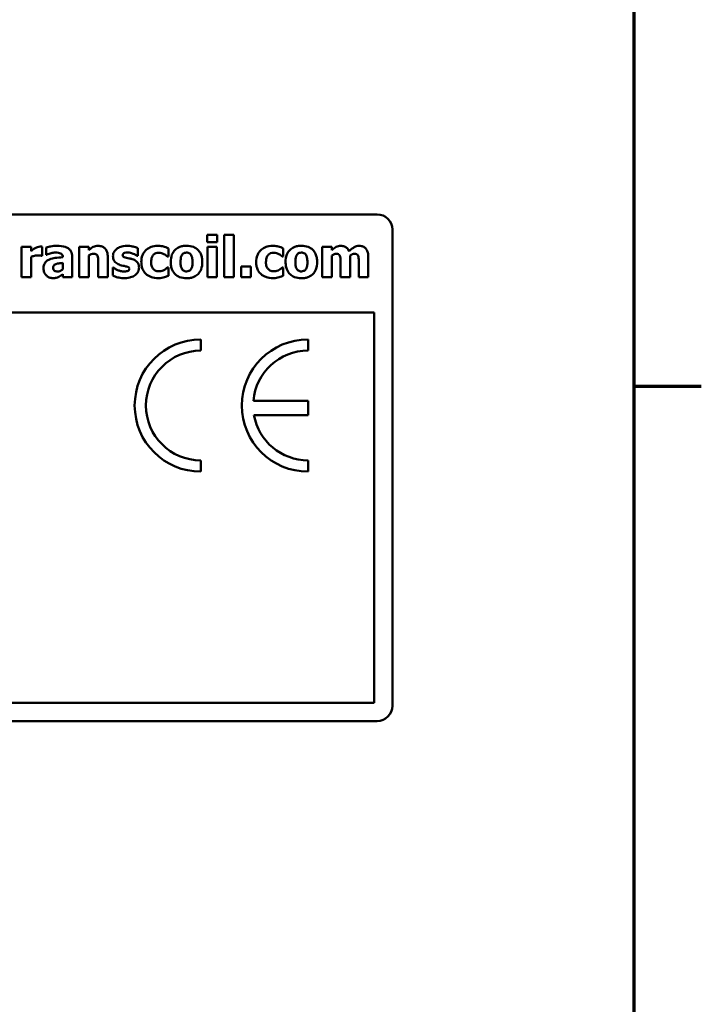
# Model space of a CAD drawing. Units: inches. Extents: x 1.3 to 57.3, y 0.7 to 44.7.
# Drawn here: x 51.8 to 57.2, y 29.1 to 36.9 of the extents above; entities that cross this region are included whole.
import ezdxf

# ---------------------------------------------------------------- set-up
doc = ezdxf.new("R2010")
doc.units = ezdxf.units.IN
doc.header["$LTSCALE"] = 2.666667
doc.header["$MEASUREMENT"] = 0
doc.layers.get('0').update_dxf_attribs({"lineweight": 25})
doc.layers.add('Border (ANSI)', color=7, linetype='Continuous', lineweight=70)
doc.layers.add('Visible (ANSI)', color=7, linetype='Continuous', lineweight=50)

# ---------------------------------------------------------------- blocks, each defined once
blk = doc.blocks.new('Borders Default Border')
at = {"layer": 'Border (ANSI)'}
blk.add_line((21.25, 12.75), (21.45, 12.75), dxfattribs=at)
at = {"layer": 'Border (ANSI)', "flags": 128}
blk.add_lwpolyline([(0.75, 0.5), (0.75, 16.5), (21.25, 16.5), (21.25, 0.5), (0.75, 0.5)], dxfattribs=at)

msp = doc.modelspace()

# ---------------------------------------------------------------- linework, layer by layer
at = {"layer": 'Visible (ANSI)'}
for p, q in [((39.0115, 35.3555), (54.6415, 35.3555)), ((54.7615, 35.2355), (54.7615, 31.4755)), ((53.2994, 35.1934), (53.2994, 35.1348)), ((53.379, 35.1934), (53.2994, 35.1934)), ((53.379, 35.1348), (53.379, 35.1934)), ((53.5094, 35.1932), (53.4342, 35.1932)), ((53.4342, 35.1932), (53.4342, 34.8589)), ((53.5094, 34.8589), (53.5094, 35.1932)), ((51.9107, 35.1003), (51.8355, 35.1003)), ((51.8355, 35.1003), (51.8355, 34.8589)), ((51.9107, 35.0656), (51.9107, 35.1003)), ((51.9976, 35.029), (51.9976, 35.1003)), ((52.0284, 35.0951), (52.0284, 35.0368)), ((52.365, 35.1003), (52.2898, 35.1003)), ((52.2898, 35.1003), (52.2898, 34.8589)), ((52.365, 35.0736), (52.365, 35.1003)), ((52.7514, 35.0285), (52.7514, 35.0897)), ((52.9942, 35.023), (52.9942, 35.0874)), ((53.2994, 35.1348), (53.379, 35.1348)), ((53.3766, 35.1003), (53.3014, 35.1003)), ((53.3014, 35.1003), (53.3014, 34.8589)), ((53.3766, 34.8589), (53.3766, 35.1003)), ((53.9007, 35.023), (53.9007, 35.0874)), ((54.283, 35.1003), (54.2078, 35.1003)), ((54.2078, 35.1003), (54.2078, 34.8589)), ((54.283, 35.0736), (54.283, 35.1003)), ((51.9107, 34.8589), (51.9107, 35.0204)), ((51.9914, 35.029), (51.9976, 35.029)), ((52.0284, 35.0368), (52.0349, 35.0368)), ((52.1599, 35.0186), (52.1599, 35.0173)), ((52.2341, 34.8589), (52.2341, 35.023)), ((52.365, 34.8589), (52.365, 35.0298)), ((52.5157, 34.8589), (52.5157, 35.016)), ((52.7455, 35.0285), (52.7514, 35.0285)), ((52.9846, 35.023), (52.9942, 35.023)), ((53.8911, 35.023), (53.9007, 35.023)), ((54.283, 34.8589), (54.283, 35.0298)), ((54.4277, 34.8589), (54.4277, 35.0298)), ((54.5718, 34.8589), (54.5718, 35.016)), ((52.1594, 34.972), (52.1594, 34.9219)), ((52.44, 34.9784), (52.44, 34.8589)), ((52.5616, 34.9354), (52.5554, 34.9354)), ((52.5554, 34.9354), (52.5554, 34.8719)), ((52.9942, 34.9357), (52.9846, 34.9357)), ((52.9942, 34.8711), (52.9942, 34.9357)), ((53.5688, 34.9434), (53.5688, 34.8589)), ((53.6448, 34.9434), (53.5688, 34.9434)), ((53.6448, 34.8589), (53.6448, 34.9434)), ((53.9007, 34.9357), (53.8911, 34.9357)), ((53.9007, 34.8711), (53.9007, 34.9357)), ((54.3519, 34.9795), (54.3519, 34.8589)), ((54.4961, 34.9795), (54.4961, 34.8589)), ((51.8355, 34.8589), (51.9107, 34.8589)), ((52.1594, 34.8846), (52.1594, 34.8589)), ((52.1594, 34.8589), (52.2341, 34.8589)), ((52.2898, 34.8589), (52.365, 34.8589)), ((52.44, 34.8589), (52.5157, 34.8589)), ((53.3014, 34.8589), (53.3766, 34.8589)), ((53.4342, 34.8589), (53.5094, 34.8589)), ((53.5688, 34.8589), (53.6448, 34.8589)), ((54.2078, 34.8589), (54.283, 34.8589)), ((54.3519, 34.8589), (54.4277, 34.8589)), ((54.4961, 34.8589), (54.5718, 34.8589)), ((39.0115, 34.5795), (54.6175, 34.5795)), ((54.6175, 34.5795), (54.6175, 31.4995)), ((53.2497, 34.2797), (53.2497, 34.3685)), ((54.0959, 34.2797), (54.0959, 34.3685)), ((54.0959, 33.8836), (53.6643, 33.8836)), ((54.0959, 33.7708), (54.0959, 33.8836)), ((53.6694, 33.7708), (54.0959, 33.7708)), ((53.2497, 33.3243), (53.2497, 33.4132)), ((54.0959, 33.3243), (54.0959, 33.4132)), ((54.6175, 31.4995), (34.9055, 31.4995)), ((54.6415, 31.3555), (34.8815, 31.3555))]:
    msp.add_line(p, q, dxfattribs=at)
for centre, radius, start, end in [((54.6415, 35.2355), 0.12, 0, 90), ((53.2497, 33.8464), 0.5221, 90, 270), ((54.0959, 33.8464), 0.5221, 90, 270), ((53.2497, 33.8464), 0.4332, 90, 270), ((54.0959, 33.8464), 0.4332, 90, 175.07795), ((54.0959, 33.8464), 0.4332, 190.05551, 270), ((54.6415, 31.4755), 0.12, 270, 0)]:
    msp.add_arc(centre, radius, start, end, dxfattribs=at)
for points, knots in [([(51.9416, 35.0892), (51.9359, 35.0858), (51.9301, 35.0816), (51.9233, 35.0761), (51.9161, 35.0704), (51.9107, 35.0656)], [-0.05571601, -0.05571601, -0.05571601, -0.05571601, -0.01376356, -0.01376356, 0, 0, 0, 0]), ([(51.9812, 35.1011), (51.9743, 35.1011), (51.9674, 35.0997), (51.9558, 35.096), (51.9486, 35.0933), (51.9416, 35.0892)], [-0.03595084, -0.03595084, -0.03595084, -0.03595084, -0.01547712, -0.01547712, 0, 0, 0, 0]), ([(51.9976, 35.1003), (51.9949, 35.1005), (51.9921, 35.1007), (51.9882, 35.1009), (51.9848, 35.1011), (51.9812, 35.1011)], [-0.02202931, -0.02202931, -0.02202931, -0.02202931, -0.00684181, -0.00684181, 0, 0, 0, 0]), ([(52.1148, 35.1071), (52.0979, 35.1071), (52.0811, 35.1056), (52.0606, 35.102), (52.0401, 35.0984), (52.0284, 35.0951)], [-0.1212414, -0.1212414, -0.1212414, -0.1212414, -0.0231394, -0.0231394, 0, 0, 0, 0]), ([(52.2341, 35.023), (52.2341, 35.0305), (52.2334, 35.0379), (52.2304, 35.0517), (52.2282, 35.0579), (52.2211, 35.0715), (52.2157, 35.0781), (52.203, 35.0886), (52.194, 35.0943), (52.1605, 35.105), (52.1376, 35.1071), (52.1148, 35.1071)], [-0.1692887, -0.1692887, -0.1692887, -0.1692887, -0.1387569, -0.1387569, -0.1112962, -0.1112962, -0.0754565, -0.0754565, -0.0434574, -0.0434574, 0, 0, 0, 0]), ([(52.4397, 35.1068), (52.4329, 35.1068), (52.4261, 35.1061), (52.413, 35.1031), (52.4068, 35.1009), (52.3964, 35.0957), (52.3835, 35.0892), (52.365, 35.0736)], [-0.1667105, -0.1667105, -0.1667105, -0.1667105, -0.105121, -0.105121, -0.0459443, -0.0459443, 0, 0, 0, 0]), ([(52.5157, 35.016), (52.5157, 35.0254), (52.515, 35.035), (52.5119, 35.0522), (52.5096, 35.0601), (52.5016, 35.0774), (52.4961, 35.0839), (52.486, 35.0938), (52.4792, 35.0982), (52.4614, 35.1053), (52.4505, 35.1068), (52.4397, 35.1068)], [-0.06552915, -0.06552915, -0.06552915, -0.06552915, -0.05591735, -0.05591735, -0.04764165, -0.04764165, -0.03638365, -0.03638365, -0.02059739, -0.02059739, 0, 0, 0, 0]), ([(52.5857, 35.0829), (52.5803, 35.0788), (52.5754, 35.0741), (52.5662, 35.0626), (52.5633, 35.0569), (52.5581, 35.0444), (52.5564, 35.036), (52.5564, 35.0272)], [-0.03354563, -0.03354563, -0.03354563, -0.03354563, -0.0257705, -0.0257705, -0.01670155, -0.01670155, 0, 0, 0, 0]), ([(52.669, 35.1068), (52.6441, 35.1068), (52.6277, 35.1026), (52.6061, 35.0953), (52.5952, 35.0902), (52.5857, 35.0829)], [-0.04345871, -0.04345871, -0.04345871, -0.04345871, -0.02264531, -0.02264531, 0, 0, 0, 0]), ([(52.7514, 35.0897), (52.7403, 35.095), (52.7276, 35.0989), (52.709, 35.1033), (52.6933, 35.1068), (52.669, 35.1068)], [-0.1293594, -0.1293594, -0.1293594, -0.1293594, -0.0463268, -0.0463268, 0, 0, 0, 0]), ([(52.8209, 35.0772), (52.8142, 35.0717), (52.8082, 35.0653), (52.7968, 35.0497), (52.7926, 35.0412), (52.7826, 35.0169), (52.7802, 34.9973), (52.7802, 34.9784)], [-0.06142144, -0.06142144, -0.06142144, -0.06142144, -0.04992513, -0.04992513, -0.03594652, -0.03594652, 0, 0, 0, 0]), ([(52.914, 35.1068), (52.888, 35.1068), (52.869, 35.1016), (52.8446, 35.0933), (52.832, 35.0866), (52.8209, 35.0772)], [-0.04911503, -0.04911503, -0.04911503, -0.04911503, -0.02759807, -0.02759807, 0, 0, 0, 0]), ([(52.9942, 35.0874), (52.9813, 35.0938), (52.9679, 35.0989), (52.9451, 35.1042), (52.9313, 35.1068), (52.914, 35.1068)], [-0.08459042, -0.08459042, -0.08459042, -0.08459042, -0.03291728, -0.03291728, 0, 0, 0, 0]), ([(53.137, 35.1078), (53.1266, 35.1078), (53.1161, 35.107), (53.0966, 35.1034), (53.0875, 35.1008), (53.0662, 35.0916), (53.0551, 35.084), (53.0383, 35.0667), (53.0292, 35.0553), (53.015, 35.0194), (53.0123, 34.9993), (53.0123, 34.9795)], [-0.1902913, -0.1902913, -0.1902913, -0.1902913, -0.1540641, -0.1540641, -0.1212878, -0.1212878, -0.0735334, -0.0735334, -0.0377723, -0.0377723, 0, 0, 0, 0]), ([(53.2615, 34.9795), (53.2615, 34.9909), (53.2606, 35.0025), (53.2565, 35.0239), (53.2535, 35.0338), (53.2418, 35.0596), (53.2326, 35.07), (53.2163, 35.086), (53.2047, 35.0933), (53.1744, 35.1053), (53.1556, 35.1078), (53.137, 35.1078)], [-0.09936784, -0.09936784, -0.09936784, -0.09936784, -0.08860209, -0.08860209, -0.07890257, -0.07890257, -0.06199486, -0.06199486, -0.03544358, -0.03544358, 0, 0, 0, 0]), ([(53.7275, 35.0772), (53.7207, 35.0717), (53.7148, 35.0653), (53.7034, 35.0497), (53.6992, 35.0412), (53.6892, 35.0169), (53.6868, 34.9973), (53.6868, 34.9784)], [-0.06142144, -0.06142144, -0.06142144, -0.06142144, -0.04992513, -0.04992513, -0.03594652, -0.03594652, 0, 0, 0, 0]), ([(53.8206, 35.1068), (53.7946, 35.1068), (53.7756, 35.1016), (53.7512, 35.0933), (53.7386, 35.0866), (53.7275, 35.0772)], [-0.04911503, -0.04911503, -0.04911503, -0.04911503, -0.02759807, -0.02759807, 0, 0, 0, 0]), ([(53.9007, 35.0874), (53.8879, 35.0938), (53.8745, 35.0989), (53.8516, 35.1042), (53.8379, 35.1068), (53.8206, 35.1068)], [-0.08459042, -0.08459042, -0.08459042, -0.08459042, -0.03291728, -0.03291728, 0, 0, 0, 0]), ([(54.0436, 35.1078), (54.0332, 35.1078), (54.0227, 35.107), (54.0031, 35.1034), (53.9941, 35.1008), (53.9728, 35.0916), (53.9616, 35.084), (53.9449, 35.0667), (53.9357, 35.0553), (53.9216, 35.0194), (53.9189, 34.9993), (53.9189, 34.9795)], [-0.1902913, -0.1902913, -0.1902913, -0.1902913, -0.1540641, -0.1540641, -0.1212878, -0.1212878, -0.0735334, -0.0735334, -0.0377723, -0.0377723, 0, 0, 0, 0]), ([(54.1681, 34.9795), (54.1681, 34.9909), (54.1672, 35.0025), (54.1631, 35.0239), (54.1601, 35.0338), (54.1484, 35.0596), (54.1392, 35.07), (54.1228, 35.086), (54.1113, 35.0933), (54.081, 35.1053), (54.0622, 35.1078), (54.0436, 35.1078)], [-0.09936784, -0.09936784, -0.09936784, -0.09936784, -0.08860209, -0.08860209, -0.07890257, -0.07890257, -0.06199486, -0.06199486, -0.03544358, -0.03544358, 0, 0, 0, 0]), ([(54.3548, 35.1068), (54.3482, 35.1068), (54.3417, 35.1061), (54.3292, 35.1031), (54.3234, 35.1009), (54.3053, 35.0913), (54.2938, 35.0828), (54.283, 35.0736)], [-0.05149421, -0.05149421, -0.05149421, -0.05149421, -0.03898106, -0.03898106, -0.02702069, -0.02702069, 0, 0, 0, 0]), ([(54.4194, 35.0648), (54.4158, 35.0733), (54.4109, 35.0812), (54.3977, 35.0945), (54.3905, 35.0986), (54.3746, 35.1052), (54.3648, 35.1068), (54.3548, 35.1068)], [-0.04602389, -0.04602389, -0.04602389, -0.04602389, -0.03265465, -0.03265465, -0.01907517, -0.01907517, 0, 0, 0, 0]), ([(54.499, 35.1068), (54.4923, 35.1068), (54.4858, 35.1059), (54.4726, 35.1022), (54.4662, 35.0994), (54.4537, 35.0923), (54.4398, 35.084), (54.4194, 35.0648)], [-0.1524635, -0.1524635, -0.1524635, -0.1524635, -0.1043373, -0.1043373, -0.0534826, -0.0534826, 0, 0, 0, 0]), ([(54.5516, 35.0853), (54.5486, 35.0889), (54.5453, 35.092), (54.5377, 35.0975), (54.5336, 35.0997), (54.5226, 35.1041), (54.513, 35.1068), (54.499, 35.1068)], [-0.06186542, -0.06186542, -0.06186542, -0.06186542, -0.04432124, -0.04432124, -0.02665861, -0.02665861, 0, 0, 0, 0]), ([(54.5718, 35.016), (54.5718, 35.0406), (54.5684, 35.0533), (54.5626, 35.0697), (54.5579, 35.078), (54.5516, 35.0853)], [-0.03301668, -0.03301668, -0.03301668, -0.03301668, -0.01839229, -0.01839229, 0, 0, 0, 0]), ([(51.9107, 35.0204), (51.919, 35.0236), (51.9274, 35.0263), (51.9398, 35.0296), (51.9494, 35.0321), (51.9608, 35.0321)], [-0.07070674, -0.07070674, -0.07070674, -0.07070674, -0.02165104, -0.02165104, 0, 0, 0, 0]), ([(51.9608, 35.0321), (51.9703, 35.0321), (51.9766, 35.0316), (51.984, 35.0308), (51.9882, 35.0301), (51.9914, 35.029)], [-0.01203605, -0.01203605, -0.01203605, -0.01203605, -0.00637277, -0.00637277, 0, 0, 0, 0]), ([(52.05, 34.9976), (52.041, 34.9934), (52.0329, 34.9879), (52.0184, 34.9723), (52.015, 34.9644), (52.0096, 34.9502), (52.0082, 34.939), (52.0082, 34.9281)], [-0.03618231, -0.03618231, -0.03618231, -0.03618231, -0.02897173, -0.02897173, -0.02068976, -0.02068976, 0, 0, 0, 0]), ([(52.0349, 35.0368), (52.0462, 35.0418), (52.0578, 35.0459), (52.0765, 35.0509), (52.0888, 35.0539), (52.1008, 35.0539)], [-0.06255693, -0.06255693, -0.06255693, -0.06255693, -0.02285168, -0.02285168, 0, 0, 0, 0]), ([(52.1599, 35.0173), (52.1396, 35.016), (52.119, 35.0141), (52.091, 35.0103), (52.0701, 35.0073), (52.05, 34.9976)], [-0.1511896, -0.1511896, -0.1511896, -0.1511896, -0.0424993, -0.0424993, 0, 0, 0, 0]), ([(52.1008, 35.0539), (52.1088, 35.0539), (52.1173, 35.0535), (52.1316, 35.0512), (52.1383, 35.0496), (52.1463, 35.0457), (52.1494, 35.044), (52.1546, 35.0386), (52.1563, 35.0358), (52.1593, 35.0282), (52.1599, 35.0234), (52.1599, 35.0186)], [-0.06812142, -0.06812142, -0.06812142, -0.06812142, -0.04317755, -0.04317755, -0.02323373, -0.02323373, -0.01550401, -0.01550401, -0.00900975, -0.00900975, 0, 0, 0, 0]), ([(52.365, 35.0298), (52.3712, 35.0341), (52.3781, 35.0382), (52.3901, 35.0426), (52.3965, 35.0443), (52.4037, 35.0443)], [-0.03343993, -0.03343993, -0.03343993, -0.03343993, -0.01375261, -0.01375261, 0, 0, 0, 0]), ([(52.4037, 35.0443), (52.4099, 35.0443), (52.4162, 35.0436), (52.4237, 35.0408), (52.4262, 35.0395), (52.4312, 35.0349), (52.4331, 35.0321), (52.4345, 35.029)], [-0.02660417, -0.02660417, -0.02660417, -0.02660417, -0.01280625, -0.01280625, -0.00648777, -0.00648777, 0, 0, 0, 0]), ([(52.4345, 35.029), (52.4367, 35.0243), (52.4381, 35.0169), (52.4396, 34.998), (52.44, 34.9882), (52.44, 34.9784)], [-0.03606377, -0.03606377, -0.03606377, -0.03606377, -0.0186222, -0.0186222, 0, 0, 0, 0]), ([(52.5564, 35.0272), (52.5564, 35.0204), (52.557, 35.0135), (52.5599, 35.001), (52.562, 34.9953), (52.5674, 34.9856), (52.572, 34.9788), (52.5904, 34.9644), (52.6019, 34.9592), (52.6135, 34.9556)], [-0.09912292, -0.09912292, -0.09912292, -0.09912292, -0.07024139, -0.07024139, -0.04435695, -0.04435695, -0.02314895, -0.02314895, 0, 0, 0, 0]), ([(52.6329, 35.035), (52.6329, 35.0359), (52.633, 35.0369), (52.6334, 35.0387), (52.6337, 35.0396), (52.6349, 35.0422), (52.6361, 35.0438), (52.6407, 35.0482), (52.6449, 35.05), (52.6551, 35.0541), (52.6636, 35.0552), (52.6718, 35.0552)], [-0.02551242, -0.02551242, -0.02551242, -0.02551242, -0.02438794, -0.02438794, -0.02328433, -0.02328433, -0.02093251, -0.02093251, -0.01572961, -0.01572961, 0, 0, 0, 0]), ([(52.6627, 35.0127), (52.656, 35.0144), (52.6487, 35.0165), (52.6403, 35.0205), (52.6386, 35.0218), (52.636, 35.0244), (52.6349, 35.026), (52.6333, 35.0301), (52.6329, 35.0325), (52.6329, 35.035)], [-0.01694902, -0.01694902, -0.01694902, -0.01694902, -0.01165576, -0.01165576, -0.00842952, -0.00842952, -0.00462483, -0.00462483, 0, 0, 0, 0]), ([(52.7092, 35.002), (52.7012, 35.0047), (52.6931, 35.0067), (52.6775, 35.0094), (52.6701, 35.0109), (52.6627, 35.0127)], [-0.03028297, -0.03028297, -0.03028297, -0.03028297, -0.01437098, -0.01437098, 0, 0, 0, 0]), ([(52.6718, 35.0552), (52.6799, 35.0552), (52.6878, 35.0543), (52.6988, 35.0516), (52.7074, 35.0495), (52.7169, 35.0453)], [-0.06858738, -0.06858738, -0.06858738, -0.06858738, -0.01974352, -0.01974352, 0, 0, 0, 0]), ([(52.7621, 34.9344), (52.7621, 34.9407), (52.7615, 34.947), (52.7589, 34.9587), (52.757, 34.964), (52.7524, 34.9726), (52.7482, 34.9794), (52.7308, 34.9935), (52.7201, 34.9985), (52.7092, 35.002)], [-0.1041904, -0.1041904, -0.1041904, -0.1041904, -0.071775, -0.071775, -0.0428322, -0.0428322, -0.0218545, -0.0218545, 0, 0, 0, 0]), ([(52.7169, 35.0453), (52.7225, 35.0428), (52.7279, 35.0398), (52.7355, 35.0352), (52.7416, 35.0315), (52.7455, 35.0285)], [-0.02987498, -0.02987498, -0.02987498, -0.02987498, -0.00930663, -0.00930663, 0, 0, 0, 0]), ([(52.8572, 34.9784), (52.8572, 34.9861), (52.8578, 34.9938), (52.8606, 35.0078), (52.8625, 35.0143), (52.8686, 35.0272), (52.8727, 35.033), (52.8822, 35.0424), (52.8877, 35.0461), (52.9014, 35.0517), (52.9095, 35.0529), (52.9177, 35.0529)], [-0.06505901, -0.06505901, -0.06505901, -0.06505901, -0.05222767, -0.05222767, -0.04089729, -0.04089729, -0.02827718, -0.02827718, -0.01549508, -0.01549508, 0, 0, 0, 0]), ([(52.9177, 35.0529), (52.9254, 35.0529), (52.9332, 35.052), (52.9431, 35.049), (52.9508, 35.0467), (52.9591, 35.042)], [-0.07224221, -0.07224221, -0.07224221, -0.07224221, -0.01829735, -0.01829735, 0, 0, 0, 0]), ([(52.9591, 35.042), (52.9642, 35.0393), (52.969, 35.0362), (52.9772, 35.0296), (52.981, 35.0264), (52.9846, 35.023)], [-0.02019961, -0.02019961, -0.02019961, -0.02019961, -0.00934118, -0.00934118, 0, 0, 0, 0]), ([(53.0893, 34.979), (53.0893, 34.9959), (53.091, 35.0113), (53.0978, 35.0295), (53.1002, 35.0346), (53.1036, 35.0389)], [-0.0370633, -0.0370633, -0.0370633, -0.0370633, -0.01031641, -0.01031641, 0, 0, 0, 0]), ([(53.1036, 35.0389), (53.1057, 35.0416), (53.108, 35.0441), (53.1142, 35.0491), (53.1172, 35.0503), (53.1244, 35.053), (53.1307, 35.0539), (53.137, 35.0539)], [-0.0166914, -0.0166914, -0.0166914, -0.0166914, -0.01468785, -0.01468785, -0.01202308, -0.01202308, 0, 0, 0, 0]), ([(53.137, 35.0539), (53.1411, 35.0539), (53.1452, 35.0535), (53.1553, 35.0512), (53.159, 35.049), (53.1646, 35.0456), (53.1682, 35.0419), (53.1713, 35.0378)], [-0.01435288, -0.01435288, -0.01435288, -0.01435288, -0.01252263, -0.01252263, -0.00967016, -0.00967016, 0, 0, 0, 0]), ([(53.1713, 35.0378), (53.1765, 35.0307), (53.1793, 35.0218), (53.1837, 35.0036), (53.1845, 34.9905), (53.1845, 34.979)], [-0.03546332, -0.03546332, -0.03546332, -0.03546332, -0.02201262, -0.02201262, 0, 0, 0, 0]), ([(53.7638, 34.9784), (53.7638, 34.9861), (53.7644, 34.9938), (53.7671, 35.0078), (53.7691, 35.0143), (53.7752, 35.0272), (53.7793, 35.033), (53.7888, 35.0424), (53.7942, 35.0461), (53.808, 35.0517), (53.8161, 35.0529), (53.8242, 35.0529)], [-0.06505901, -0.06505901, -0.06505901, -0.06505901, -0.05222767, -0.05222767, -0.04089729, -0.04089729, -0.02827718, -0.02827718, -0.01549508, -0.01549508, 0, 0, 0, 0]), ([(53.8242, 35.0529), (53.832, 35.0529), (53.8398, 35.052), (53.8497, 35.049), (53.8574, 35.0467), (53.8657, 35.042)], [-0.07224221, -0.07224221, -0.07224221, -0.07224221, -0.01829735, -0.01829735, 0, 0, 0, 0]), ([(53.8657, 35.042), (53.8708, 35.0393), (53.8755, 35.0362), (53.8838, 35.0296), (53.8876, 35.0264), (53.8911, 35.023)], [-0.02019961, -0.02019961, -0.02019961, -0.02019961, -0.00934118, -0.00934118, 0, 0, 0, 0]), ([(53.9959, 34.979), (53.9959, 34.9959), (53.9976, 35.0113), (54.0043, 35.0295), (54.0068, 35.0346), (54.0102, 35.0389)], [-0.0370633, -0.0370633, -0.0370633, -0.0370633, -0.01031641, -0.01031641, 0, 0, 0, 0]), ([(54.0102, 35.0389), (54.0122, 35.0416), (54.0146, 35.0441), (54.0208, 35.0491), (54.0238, 35.0503), (54.031, 35.053), (54.0373, 35.0539), (54.0436, 35.0539)], [-0.0166914, -0.0166914, -0.0166914, -0.0166914, -0.01468785, -0.01468785, -0.01202308, -0.01202308, 0, 0, 0, 0]), ([(54.0436, 35.0539), (54.0477, 35.0539), (54.0517, 35.0535), (54.0619, 35.0512), (54.0656, 35.049), (54.0712, 35.0456), (54.0748, 35.0419), (54.0778, 35.0378)], [-0.01435288, -0.01435288, -0.01435288, -0.01435288, -0.01252263, -0.01252263, -0.00967016, -0.00967016, 0, 0, 0, 0]), ([(54.0778, 35.0378), (54.083, 35.0307), (54.0859, 35.0218), (54.0903, 35.0036), (54.0911, 34.9905), (54.0911, 34.979)], [-0.03546332, -0.03546332, -0.03546332, -0.03546332, -0.02201262, -0.02201262, 0, 0, 0, 0]), ([(54.283, 35.0298), (54.2903, 35.0351), (54.2979, 35.0392), (54.3081, 35.0433), (54.3131, 35.0443), (54.3182, 35.0443)], [-0.02090931, -0.02090931, -0.02090931, -0.02090931, -0.00980638, -0.00980638, 0, 0, 0, 0]), ([(54.3182, 35.0443), (54.3246, 35.0443), (54.3306, 35.0436), (54.3371, 35.0409), (54.3396, 35.0397), (54.3443, 35.0351), (54.346, 35.0324), (54.3473, 35.0295)], [-0.02916752, -0.02916752, -0.02916752, -0.02916752, -0.01253264, -0.01253264, -0.00601409, -0.00601409, 0, 0, 0, 0]), ([(54.3473, 35.0295), (54.3496, 35.0237), (54.3507, 35.0165), (54.3518, 34.9995), (54.3519, 34.9895), (54.3519, 34.9795)], [-0.03260783, -0.03260783, -0.03260783, -0.03260783, -0.01902554, -0.01902554, 0, 0, 0, 0]), ([(54.4277, 35.0298), (54.4374, 35.0367), (54.4441, 35.0399), (54.4525, 35.0433), (54.4575, 35.0443), (54.4627, 35.0443)], [-0.01722017, -0.01722017, -0.01722017, -0.01722017, -0.00985715, -0.00985715, 0, 0, 0, 0]), ([(54.4627, 35.0443), (54.4691, 35.0443), (54.475, 35.0436), (54.4815, 35.0409), (54.4841, 35.0397), (54.4888, 35.0351), (54.4905, 35.0324), (54.4917, 35.0295)], [-0.02916752, -0.02916752, -0.02916752, -0.02916752, -0.01253264, -0.01253264, -0.00601409, -0.00601409, 0, 0, 0, 0]), ([(54.4917, 35.0295), (54.4941, 35.0237), (54.4951, 35.0166), (54.496, 34.9995), (54.4961, 34.9895), (54.4961, 34.9795)], [-0.03259862, -0.03259862, -0.03259862, -0.03259862, -0.01910589, -0.01910589, 0, 0, 0, 0]), ([(52.0082, 34.9281), (52.0082, 34.9225), (52.0087, 34.9169), (52.0107, 34.9062), (52.0122, 34.9012), (52.0185, 34.8863), (52.0245, 34.8786), (52.037, 34.8664), (52.0444, 34.8614), (52.0623, 34.8541), (52.0724, 34.8524), (52.0826, 34.8524)], [-0.06874433, -0.06874433, -0.06874433, -0.06874433, -0.06052891, -0.06052891, -0.05278273, -0.05278273, -0.03687071, -0.03687071, -0.01959105, -0.01959105, 0, 0, 0, 0]), ([(52.0842, 34.9344), (52.0842, 34.937), (52.0844, 34.9397), (52.0855, 34.9447), (52.0862, 34.9469), (52.0881, 34.9505), (52.0898, 34.9537), (52.0969, 34.9597), (52.1009, 34.9617), (52.1052, 34.9631)], [-0.0456193, -0.0456193, -0.0456193, -0.0456193, -0.03086264, -0.03086264, -0.01768565, -0.01768565, -0.00856628, -0.00856628, 0, 0, 0, 0]), ([(52.1205, 34.9048), (52.1159, 34.9048), (52.1111, 34.9051), (52.1028, 34.9067), (52.0991, 34.9079), (52.0929, 34.9113), (52.0912, 34.9129), (52.0884, 34.916), (52.0871, 34.9184), (52.0847, 34.9252), (52.0842, 34.9299), (52.0842, 34.9344)], [-0.02312351, -0.02312351, -0.02312351, -0.02312351, -0.01942473, -0.01942473, -0.01643306, -0.01643306, -0.01371913, -0.01371913, -0.00845799, -0.00845799, 0, 0, 0, 0]), ([(52.1052, 34.9631), (52.1165, 34.9673), (52.1253, 34.9683), (52.138, 34.9699), (52.1499, 34.9711), (52.1594, 34.972)], [-0.02412203, -0.02412203, -0.02412203, -0.02412203, -0.0182486, -0.0182486, 0, 0, 0, 0]), ([(52.1594, 34.9219), (52.1563, 34.9189), (52.1528, 34.9161), (52.1447, 34.911), (52.1407, 34.9092), (52.1321, 34.906), (52.1264, 34.9048), (52.1205, 34.9048)], [-0.02293899, -0.02293899, -0.02293899, -0.02293899, -0.01754538, -0.01754538, -0.01114871, -0.01114871, 0, 0, 0, 0]), ([(52.593, 34.9159), (52.5861, 34.919), (52.5792, 34.9225), (52.5698, 34.9293), (52.5657, 34.9323), (52.5616, 34.9354)], [-0.02205398, -0.02205398, -0.02205398, -0.02205398, -0.00971575, -0.00971575, 0, 0, 0, 0]), ([(52.6454, 34.904), (52.6357, 34.904), (52.626, 34.905), (52.6086, 34.9097), (52.6006, 34.9124), (52.593, 34.9159)], [-0.03436895, -0.03436895, -0.03436895, -0.03436895, -0.01598931, -0.01598931, 0, 0, 0, 0]), ([(52.6135, 34.9556), (52.621, 34.9533), (52.629, 34.9515), (52.6391, 34.9496), (52.6494, 34.9477), (52.6583, 34.9452)], [-0.07325155, -0.07325155, -0.07325155, -0.07325155, -0.01763117, -0.01763117, 0, 0, 0, 0]), ([(52.6856, 34.9245), (52.6856, 34.9234), (52.6855, 34.9223), (52.685, 34.9201), (52.6847, 34.9191), (52.6834, 34.9163), (52.6823, 34.9148), (52.6787, 34.9115), (52.6761, 34.91), (52.6701, 34.9076), (52.6611, 34.904), (52.6454, 34.904)], [-0.08987158, -0.08987158, -0.08987158, -0.08987158, -0.08036266, -0.08036266, -0.0713058, -0.0713058, -0.05454733, -0.05454733, -0.02998958, -0.02998958, 0, 0, 0, 0]), ([(52.6583, 34.9452), (52.6646, 34.9438), (52.6714, 34.9419), (52.6787, 34.9383), (52.6802, 34.9371), (52.6827, 34.9347), (52.6836, 34.9331), (52.6852, 34.9292), (52.6856, 34.9269), (52.6856, 34.9245)], [-0.01712502, -0.01712502, -0.01712502, -0.01712502, -0.01112375, -0.01112375, -0.00803817, -0.00803817, -0.00449299, -0.00449299, 0, 0, 0, 0]), ([(52.7315, 34.8763), (52.7371, 34.8802), (52.7421, 34.8848), (52.7511, 34.896), (52.7544, 34.902), (52.7602, 34.916), (52.7621, 34.925), (52.7621, 34.9344)], [-0.03895874, -0.03895874, -0.03895874, -0.03895874, -0.0288963, -0.0288963, -0.01783668, -0.01783668, 0, 0, 0, 0]), ([(52.7802, 34.9784), (52.7802, 34.9669), (52.7812, 34.9552), (52.7853, 34.936), (52.7882, 34.9261), (52.8, 34.9029), (52.8081, 34.8921), (52.8183, 34.883)], [-0.08287748, -0.08287748, -0.08287748, -0.08287748, -0.04958365, -0.04958365, -0.02612646, -0.02612646, 0, 0, 0, 0]), ([(52.9189, 34.9063), (52.9134, 34.9063), (52.9079, 34.9069), (52.8976, 34.9092), (52.8928, 34.9109), (52.8811, 34.9172), (52.8764, 34.9217), (52.8687, 34.9301), (52.865, 34.9366), (52.8585, 34.9546), (52.8572, 34.9668), (52.8572, 34.9784)], [-0.05339796, -0.05339796, -0.05339796, -0.05339796, -0.04839941, -0.04839941, -0.04378185, -0.04378185, -0.03636963, -0.03636963, -0.02211667, -0.02211667, 0, 0, 0, 0]), ([(52.9623, 34.9175), (52.9566, 34.9141), (52.9502, 34.9115), (52.9406, 34.9086), (52.9327, 34.9063), (52.9189, 34.9063)], [-0.07829082, -0.07829082, -0.07829082, -0.07829082, -0.02625024, -0.02625024, 0, 0, 0, 0]), ([(52.9846, 34.9357), (52.9816, 34.9327), (52.9783, 34.9296), (52.9727, 34.9246), (52.9697, 34.9218), (52.9623, 34.9175)], [-0.03637251, -0.03637251, -0.03637251, -0.03637251, -0.0163421, -0.0163421, 0, 0, 0, 0]), ([(53.0123, 34.9795), (53.0123, 34.9681), (53.0132, 34.9567), (53.0173, 34.9355), (53.0202, 34.9257), (53.0311, 34.9015), (53.0397, 34.8908), (53.0576, 34.8734), (53.0692, 34.866), (53.0996, 34.8539), (53.1184, 34.8514), (53.137, 34.8514)], [-0.1107066, -0.1107066, -0.1107066, -0.1107066, -0.0961891, -0.0961891, -0.0830837, -0.0830837, -0.0622098, -0.0622098, -0.0355282, -0.0355282, 0, 0, 0, 0]), ([(53.1025, 34.9214), (53.097, 34.9291), (53.0943, 34.9384), (53.0902, 34.9537), (53.0893, 34.9665), (53.0893, 34.979)], [-0.03475081, -0.03475081, -0.03475081, -0.03475081, -0.0236587, -0.0236587, 0, 0, 0, 0]), ([(53.1376, 34.9053), (53.1331, 34.9053), (53.1287, 34.9058), (53.121, 34.9077), (53.1169, 34.9092), (53.1088, 34.9142), (53.1054, 34.9175), (53.1025, 34.9214)], [-0.02930686, -0.02930686, -0.02930686, -0.02930686, -0.01815194, -0.01815194, -0.00922382, -0.00922382, 0, 0, 0, 0]), ([(53.137, 34.8514), (53.1475, 34.8514), (53.158, 34.8522), (53.1775, 34.8558), (53.1866, 34.8584), (53.2077, 34.8676), (53.2187, 34.875), (53.2362, 34.8931), (53.245, 34.9047), (53.2588, 34.9396), (53.2615, 34.9597), (53.2615, 34.9795)], [-0.1688128, -0.1688128, -0.1688128, -0.1688128, -0.1384015, -0.1384015, -0.1109437, -0.1109437, -0.0714941, -0.0714941, -0.0377419, -0.0377419, 0, 0, 0, 0]), ([(53.171, 34.9209), (53.1689, 34.9181), (53.1665, 34.9156), (53.1606, 34.9112), (53.1574, 34.9097), (53.1489, 34.9065), (53.1433, 34.9053), (53.1376, 34.9053)], [-0.02322218, -0.02322218, -0.02322218, -0.02322218, -0.01739763, -0.01739763, -0.01095431, -0.01095431, 0, 0, 0, 0]), ([(53.1845, 34.979), (53.1845, 34.9569), (53.182, 34.9465), (53.1783, 34.9337), (53.1753, 34.9269), (53.171, 34.9209)], [-0.02536433, -0.02536433, -0.02536433, -0.02536433, -0.01401966, -0.01401966, 0, 0, 0, 0]), ([(53.6868, 34.9784), (53.6868, 34.9669), (53.6878, 34.9552), (53.6919, 34.936), (53.6948, 34.9261), (53.7065, 34.9029), (53.7146, 34.8921), (53.7249, 34.883)], [-0.08287748, -0.08287748, -0.08287748, -0.08287748, -0.04958365, -0.04958365, -0.02612646, -0.02612646, 0, 0, 0, 0]), ([(53.8255, 34.9063), (53.82, 34.9063), (53.8145, 34.9069), (53.8041, 34.9092), (53.7994, 34.9109), (53.7876, 34.9172), (53.783, 34.9217), (53.7752, 34.9301), (53.7716, 34.9366), (53.7651, 34.9546), (53.7638, 34.9668), (53.7638, 34.9784)], [-0.05339796, -0.05339796, -0.05339796, -0.05339796, -0.04839941, -0.04839941, -0.04378185, -0.04378185, -0.03636963, -0.03636963, -0.02211667, -0.02211667, 0, 0, 0, 0]), ([(53.8688, 34.9175), (53.8631, 34.9141), (53.8568, 34.9115), (53.8472, 34.9086), (53.8393, 34.9063), (53.8255, 34.9063)], [-0.07829082, -0.07829082, -0.07829082, -0.07829082, -0.02625024, -0.02625024, 0, 0, 0, 0]), ([(53.8911, 34.9357), (53.8882, 34.9327), (53.8849, 34.9296), (53.8793, 34.9246), (53.8762, 34.9218), (53.8688, 34.9175)], [-0.03637251, -0.03637251, -0.03637251, -0.03637251, -0.0163421, -0.0163421, 0, 0, 0, 0]), ([(53.9189, 34.9795), (53.9189, 34.9681), (53.9198, 34.9567), (53.9238, 34.9355), (53.9268, 34.9257), (53.9377, 34.9015), (53.9463, 34.8908), (53.9641, 34.8734), (53.9758, 34.866), (54.0061, 34.8539), (54.025, 34.8514), (54.0436, 34.8514)], [-0.1107066, -0.1107066, -0.1107066, -0.1107066, -0.0961891, -0.0961891, -0.0830837, -0.0830837, -0.0622098, -0.0622098, -0.0355282, -0.0355282, 0, 0, 0, 0]), ([(54.0091, 34.9214), (54.0036, 34.9291), (54.0008, 34.9384), (53.9968, 34.9537), (53.9959, 34.9665), (53.9959, 34.979)], [-0.03475081, -0.03475081, -0.03475081, -0.03475081, -0.0236587, -0.0236587, 0, 0, 0, 0]), ([(54.0441, 34.9053), (54.0397, 34.9053), (54.0353, 34.9058), (54.0276, 34.9077), (54.0235, 34.9092), (54.0154, 34.9142), (54.012, 34.9175), (54.0091, 34.9214)], [-0.02930686, -0.02930686, -0.02930686, -0.02930686, -0.01815194, -0.01815194, -0.00922382, -0.00922382, 0, 0, 0, 0]), ([(54.0436, 34.8514), (54.0541, 34.8514), (54.0646, 34.8522), (54.0841, 34.8558), (54.0932, 34.8584), (54.1143, 34.8676), (54.1253, 34.875), (54.1428, 34.8931), (54.1516, 34.9047), (54.1654, 34.9396), (54.1681, 34.9597), (54.1681, 34.9795)], [-0.1688128, -0.1688128, -0.1688128, -0.1688128, -0.1384015, -0.1384015, -0.1109437, -0.1109437, -0.0714941, -0.0714941, -0.0377419, -0.0377419, 0, 0, 0, 0]), ([(54.0776, 34.9209), (54.0755, 34.9181), (54.0731, 34.9156), (54.0672, 34.9112), (54.064, 34.9097), (54.0555, 34.9065), (54.0499, 34.9053), (54.0441, 34.9053)], [-0.02322218, -0.02322218, -0.02322218, -0.02322218, -0.01739763, -0.01739763, -0.01095431, -0.01095431, 0, 0, 0, 0]), ([(54.0911, 34.979), (54.0911, 34.9569), (54.0886, 34.9465), (54.0848, 34.9337), (54.0819, 34.9269), (54.0776, 34.9209)], [-0.02536433, -0.02536433, -0.02536433, -0.02536433, -0.01401966, -0.01401966, 0, 0, 0, 0]), ([(52.0826, 34.8524), (52.0927, 34.8524), (52.1022, 34.8531), (52.1161, 34.8568), (52.1227, 34.8594), (52.1291, 34.8625)], [-0.02746565, -0.02746565, -0.02746565, -0.02746565, -0.01339489, -0.01339489, 0, 0, 0, 0]), ([(52.1291, 34.8625), (52.1346, 34.8653), (52.1408, 34.8688), (52.1501, 34.8768), (52.1548, 34.8807), (52.1594, 34.8846)], [-0.02344883, -0.02344883, -0.02344883, -0.02344883, -0.01151174, -0.01151174, 0, 0, 0, 0]), ([(52.5554, 34.8719), (52.5674, 34.8658), (52.5816, 34.8614), (52.6021, 34.8564), (52.6196, 34.8524), (52.6448, 34.8524)], [-0.1324552, -0.1324552, -0.1324552, -0.1324552, -0.048191, -0.048191, 0, 0, 0, 0]), ([(52.6448, 34.8524), (52.672, 34.8524), (52.6879, 34.8564), (52.7087, 34.8627), (52.7208, 34.8683), (52.7315, 34.8763)], [-0.0414147, -0.0414147, -0.0414147, -0.0414147, -0.02537713, -0.02537713, 0, 0, 0, 0]), ([(52.8183, 34.883), (52.8245, 34.8778), (52.8312, 34.8733), (52.8457, 34.8655), (52.8535, 34.8624), (52.8734, 34.8563), (52.891, 34.8524), (52.9161, 34.8524)], [-0.1111392, -0.1111392, -0.1111392, -0.1111392, -0.080011, -0.080011, -0.0477735, -0.0477735, 0, 0, 0, 0]), ([(52.9161, 34.8524), (52.9249, 34.8524), (52.9341, 34.8528), (52.9484, 34.8551), (52.9553, 34.8567), (52.962, 34.8586)], [-0.02764342, -0.02764342, -0.02764342, -0.02764342, -0.01334215, -0.01334215, 0, 0, 0, 0]), ([(52.962, 34.8586), (52.9679, 34.8602), (52.9736, 34.8622), (52.98, 34.8649), (52.987, 34.8679), (52.9942, 34.8711)], [-0.131864, -0.131864, -0.131864, -0.131864, -0.0149371, -0.0149371, 0, 0, 0, 0]), ([(53.7249, 34.883), (53.7311, 34.8778), (53.7378, 34.8733), (53.7523, 34.8655), (53.7601, 34.8624), (53.78, 34.8563), (53.7976, 34.8524), (53.8227, 34.8524)], [-0.1111392, -0.1111392, -0.1111392, -0.1111392, -0.080011, -0.080011, -0.0477735, -0.0477735, 0, 0, 0, 0]), ([(53.8227, 34.8524), (53.8314, 34.8524), (53.8407, 34.8528), (53.855, 34.8551), (53.8618, 34.8567), (53.8686, 34.8586)], [-0.02764342, -0.02764342, -0.02764342, -0.02764342, -0.01334215, -0.01334215, 0, 0, 0, 0]), ([(53.8686, 34.8586), (53.8745, 34.8602), (53.8802, 34.8622), (53.8865, 34.8649), (53.8936, 34.8679), (53.9007, 34.8711)], [-0.131864, -0.131864, -0.131864, -0.131864, -0.0149371, -0.0149371, 0, 0, 0, 0])]:
    msp.add_open_spline(points, degree=3, knots=knots, dxfattribs=at)

# ---------------------------------------------------------------- block references
at = {"xscale": 2.666666666666666, "yscale": 2.666666666666666, "zscale": 2.666666666666666}
msp.add_blockref('Borders Default Border', (0, 0), dxfattribs=at)

doc.saveas('drawing.dxf')
